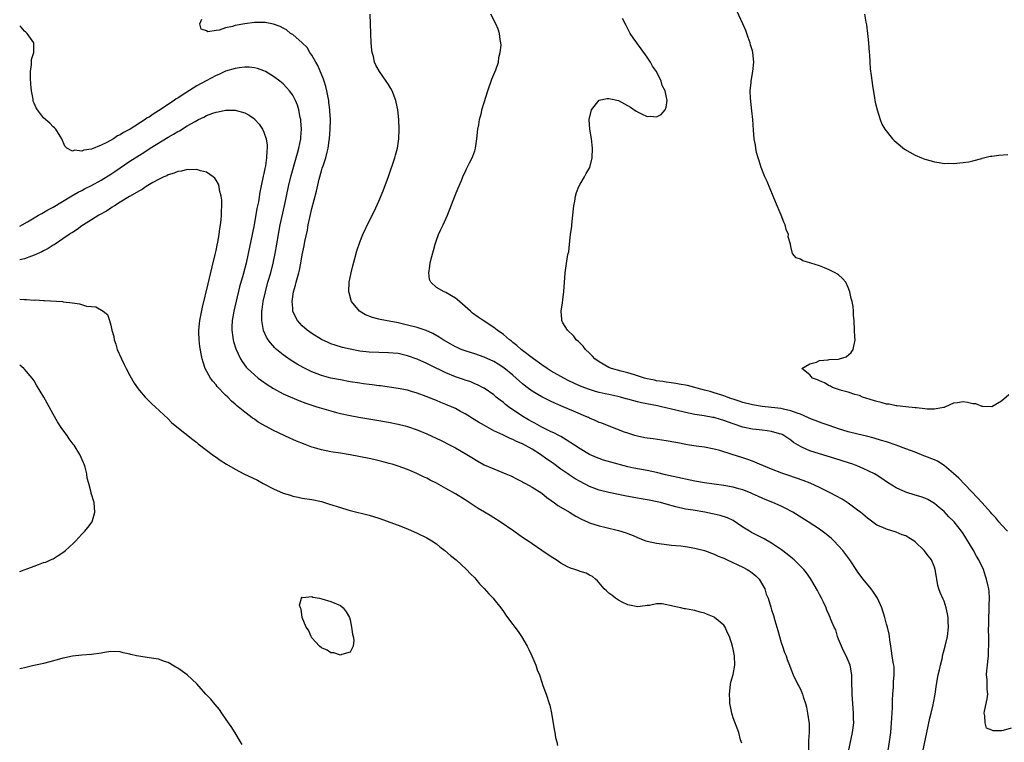
# Model space of a CAD drawing. Units: inches. Extents: x 2616000 to 2619000, y 1500000 to 1503000.
# Drawn here: x 2616000 to 2616206, y 1501105 to 1501256 of the extents above; entities that cross this region are included whole.
import ezdxf

# ---------------------------------------------------------------- set-up
doc = ezdxf.new("R2010")
doc.units = ezdxf.units.IN
doc.header["$MEASUREMENT"] = 0
doc.layers.add('LD26161500_2ft', color=200, linetype='Continuous')

msp = doc.modelspace()

# ---------------------------------------------------------------- linework, layer by layer
at = {"layer": 'LD26161500_2ft'}
for points, elevation in [([(2616188.6, 1501103), (2616189.42, 1501107), (2616190.05, 1501109.95), (2616190.33, 1501111), (2616190.74, 1501112.74), (2616190.81, 1501113.19), (2616191.13, 1501115), (2616191.41, 1501117), (2616191.8, 1501119), (2616192.06, 1501120.06), (2616192.25, 1501121), (2616192.65, 1501122.65), (2616192.71, 1501123), (2616193.23, 1501125), (2616193.7, 1501127), (2616193.91, 1501129), (2616193.86, 1501130.14), (2616193.84, 1501131), (2616193.72, 1501131.72), (2616193.48, 1501133), (2616193, 1501134.4), (2616192.83, 1501134.83), (2616192.19, 1501136.19), (2616191.92, 1501137), (2616191.68, 1501137.68), (2616191.49, 1501139), (2616191.4, 1501139.39), (2616191.18, 1501141), (2616191, 1501141.48), (2616190.37, 1501143), (2616189.79, 1501143.79), (2616188.85, 1501145), (2616187, 1501146.76), (2616186.69, 1501147), (2616185.66, 1501147.66), (2616185, 1501148.03), (2616184.28, 1501148.28), (2616183, 1501148.84), (2616181, 1501149.42), (2616180.2, 1501149.8), (2616179, 1501150.3), (2616177, 1501151.76), (2616175.54, 1501153), (2616175.23, 1501153.23), (2616173, 1501154.87), (2616171.7, 1501155.7), (2616170.41, 1501156.41), (2616169.26, 1501157), (2616167, 1501158.13), (2616165.04, 1501159.04), (2616163.61, 1501159.61), (2616160.62, 1501160.62), (2616159.14, 1501161.14), (2616157, 1501161.99), (2616155.32, 1501162.68), (2616154.48, 1501163), (2616153, 1501163.65), (2616152.01, 1501164.01), (2616151, 1501164.36), (2616148.78, 1501165), (2616146.16, 1501165.84), (2616145, 1501166.16), (2616143, 1501166.54), (2616141.24, 1501166.76), (2616139.89, 1501167), (2616139.12, 1501167.12), (2616137.45, 1501167.45), (2616137, 1501167.55), (2616135, 1501167.92), (2616132.28, 1501168.28), (2616131, 1501168.42), (2616130.53, 1501168.53), (2616129, 1501168.83), (2616128.45, 1501169), (2616127.37, 1501169.37), (2616127, 1501169.48), (2616126.27, 1501169.73), (2616123.06, 1501170.94), (2616121.56, 1501171.56), (2616121, 1501171.75), (2616120.16, 1501172.16), (2616119, 1501172.61), (2616118.75, 1501172.75), (2616118.2, 1501173), (2616116.15, 1501173.85), (2616113, 1501175.23), (2616111.76, 1501175.76), (2616111, 1501176.13), (2616110.39, 1501176.39), (2616109, 1501177.09), (2616107, 1501178.24), (2616105.98, 1501179), (2616105, 1501179.76), (2616103.66, 1501181), (2616103, 1501181.57), (2616101.11, 1501183.11), (2616099.92, 1501183.92), (2616099, 1501184.46), (2616097, 1501185.39), (2616095, 1501186.06), (2616093.45, 1501186.55), (2616093, 1501186.68), (2616092.18, 1501187), (2616091.36, 1501187.36), (2616091, 1501187.53), (2616090.05, 1501188.05), (2616088.41, 1501189), (2616087.57, 1501189.57), (2616086.28, 1501190.28), (2616084.9, 1501190.9), (2616083, 1501191.55), (2616081, 1501192.07), (2616079, 1501192.51), (2616076.4, 1501193), (2616075.25, 1501193.25), (2616075, 1501193.33), (2616073.68, 1501193.68), (2616072.24, 1501194.24), (2616070.93, 1501195), (2616069.25, 1501197), (2616069.18, 1501197.18), (2616068.77, 1501198.77), (2616068.73, 1501199), (2616068.81, 1501201), (2616069.18, 1501203), (2616069.54, 1501204.46), (2616069.98, 1501205.98), (2616070.41, 1501207.59), (2616071, 1501209.36), (2616071.68, 1501211), (2616073, 1501213.78), (2616074.08, 1501215.92), (2616075, 1501217.98), (2616075.9, 1501220.1), (2616077, 1501223.09), (2616078.34, 1501227), (2616078.47, 1501227.53), (2616078.91, 1501229), (2616079.18, 1501231), (2616079.24, 1501233), (2616079.16, 1501235), (2616078.95, 1501237), (2616078.6, 1501238.6), (2616078.53, 1501239), (2616077.79, 1501241), (2616077.51, 1501241.51), (2616077, 1501242.33), (2616076.54, 1501243), (2616075.11, 1501245), (2616074.36, 1501246.36), (2616074.1, 1501247), (2616073.86, 1501248.14), (2616073.62, 1501249), (2616073.52, 1501249.52), (2616073.39, 1501251), (2616073.29, 1501253), (2616073.25, 1501255), (2616073.16, 1501257)], 7898), ([(2616207, 1501107.89), (2616205.37, 1501107.37), (2616205, 1501107.33), (2616203.29, 1501107.29), (2616203, 1501107.47), (2616201.89, 1501107.89), (2616201.58, 1501109), (2616201.55, 1501110.45), (2616201.38, 1501111), (2616201.43, 1501111.43), (2616202.02, 1501113.98), (2616202.12, 1501115), (2616202, 1501116), (2616201.99, 1501118.01), (2616201.89, 1501119), (2616201.92, 1501119.92), (2616202.05, 1501121), (2616202.18, 1501121.82), (2616202.26, 1501123), (2616202.28, 1501124.28), (2616202.34, 1501125), (2616202.38, 1501125.62), (2616202.36, 1501127), (2616202.31, 1501128.31), (2616202.34, 1501129.66), (2616202.34, 1501131), (2616202.42, 1501132.42), (2616202.44, 1501133), (2616202.43, 1501133.57), (2616202.52, 1501135), (2616202.43, 1501136.43), (2616202.37, 1501137), (2616202.18, 1501137.82), (2616201.89, 1501139), (2616201.64, 1501139.64), (2616201.22, 1501141), (2616200.29, 1501143), (2616199.81, 1501143.81), (2616199.12, 1501145.12), (2616197, 1501148.51), (2616196.65, 1501149), (2616195.11, 1501151), (2616195, 1501151.12), (2616194.04, 1501152.04), (2616193, 1501153.12), (2616191.96, 1501153.96), (2616191, 1501154.81), (2616189.61, 1501155.61), (2616189, 1501155.93), (2616188.2, 1501156.2), (2616187, 1501156.54), (2616185, 1501157.14), (2616183, 1501158.08), (2616181.21, 1501159.21), (2616180.02, 1501160.02), (2616178.81, 1501160.81), (2616178.48, 1501161), (2616176.12, 1501162.12), (2616175, 1501162.59), (2616173.94, 1501163), (2616173.24, 1501163.24), (2616170.2, 1501164.2), (2616167, 1501165.18), (2616165, 1501165.83), (2616163.48, 1501166.52), (2616163, 1501166.71), (2616161.57, 1501167.57), (2616161, 1501168.01), (2616159.53, 1501169), (2616159.18, 1501169.18), (2616159, 1501169.26), (2616158.66, 1501169.34), (2616157, 1501169.86), (2616156.04, 1501169.96), (2616155, 1501170.14), (2616153.76, 1501170.24), (2616153, 1501170.33), (2616151, 1501170.73), (2616149, 1501171.43), (2616147, 1501172.17), (2616146.33, 1501172.33), (2616145, 1501172.73), (2616144.76, 1501172.76), (2616142.9, 1501173.1), (2616141, 1501173.37), (2616139, 1501173.78), (2616137, 1501174.26), (2616134.04, 1501175), (2616133.2, 1501175.19), (2616129.84, 1501175.84), (2616129, 1501176.05), (2616128.22, 1501176.22), (2616127, 1501176.58), (2616126.66, 1501176.66), (2616125.44, 1501177), (2616124.86, 1501177.14), (2616123, 1501177.54), (2616122.28, 1501177.72), (2616121, 1501178), (2616120.21, 1501178.21), (2616119, 1501178.6), (2616117.24, 1501179.24), (2616115.86, 1501179.86), (2616114.52, 1501180.52), (2616113.61, 1501181), (2616111, 1501182.47), (2616110.13, 1501183), (2616109, 1501183.75), (2616107.27, 1501185), (2616104.72, 1501187), (2616103.81, 1501187.81), (2616103, 1501188.43), (2616102.68, 1501188.68), (2616102.25, 1501189), (2616101, 1501190.08), (2616099.71, 1501191), (2616099, 1501191.57), (2616096.76, 1501193), (2616095.71, 1501193.71), (2616094.57, 1501194.57), (2616094.1, 1501195), (2616092.43, 1501196.43), (2616091.38, 1501197.38), (2616091, 1501197.71), (2616089, 1501198.88), (2616088.64, 1501199), (2616087, 1501199.9), (2616085.85, 1501201), (2616085.58, 1501201.58), (2616085.4, 1501203), (2616085.65, 1501204.35), (2616085.68, 1501205), (2616085.89, 1501205.89), (2616086.37, 1501207.63), (2616086.73, 1501209), (2616087, 1501209.78), (2616087.48, 1501211), (2616087.89, 1501211.89), (2616088.43, 1501213), (2616089.3, 1501215), (2616091, 1501219.34), (2616091.49, 1501220.51), (2616092.26, 1501222.26), (2616092.53, 1501223), (2616092.64, 1501223.36), (2616093, 1501224.03), (2616093.29, 1501224.71), (2616093.95, 1501225.95), (2616094.48, 1501227), (2616094.64, 1501227.36), (2616095, 1501228.43), (2616095.16, 1501229), (2616095.45, 1501231), (2616095.69, 1501233), (2616095.86, 1501233.86), (2616096.04, 1501235), (2616096.4, 1501236.4), (2616096.52, 1501237), (2616097, 1501238.57), (2616097.78, 1501241), (2616098.59, 1501243.41), (2616099.39, 1501245.39), (2616099.95, 1501247), (2616100.06, 1501247.94), (2616100.33, 1501249), (2616100.51, 1501250.51), (2616100.47, 1501251), (2616100.31, 1501251.69), (2616100.21, 1501253), (2616099.9, 1501253.9), (2616099.4, 1501255), (2616098.37, 1501257)], 7896), ([(2616206.5, 1501177.5), (2616205, 1501176.18), (2616203, 1501175.02), (2616201.09, 1501175.09), (2616201, 1501175.07), (2616199.62, 1501175.62), (2616199, 1501175.65), (2616197.91, 1501175.91), (2616197, 1501176.01), (2616195.81, 1501175.81), (2616195, 1501175.73), (2616193.31, 1501175), (2616193.1, 1501174.9), (2616193, 1501174.87), (2616192.88, 1501174.88), (2616191, 1501174.48), (2616189.51, 1501174.49), (2616189, 1501174.6), (2616187.24, 1501174.76), (2616187, 1501174.81), (2616185.03, 1501174.97), (2616183.21, 1501175.21), (2616183, 1501175.21), (2616181.53, 1501175.53), (2616181, 1501175.58), (2616179.89, 1501175.89), (2616179, 1501176.07), (2616178.3, 1501176.3), (2616175.99, 1501177), (2616175.33, 1501177.33), (2616175, 1501177.45), (2616174.4, 1501177.6), (2616173, 1501178.08), (2616171.59, 1501178.41), (2616169.73, 1501179), (2616169.29, 1501179.29), (2616169, 1501179.38), (2616168.02, 1501180.02), (2616167, 1501180.4), (2616166.61, 1501180.61), (2616165.52, 1501181), (2616165, 1501181.68), (2616163.29, 1501183), (2616165, 1501183.94), (2616166.34, 1501184.34), (2616167, 1501184.65), (2616168.8, 1501184.8), (2616169, 1501184.85), (2616170.94, 1501184.94), (2616171.2, 1501185), (2616172.56, 1501185.44), (2616173.63, 1501186.37), (2616174.06, 1501187), (2616174.46, 1501189), (2616174.37, 1501189.63), (2616174.33, 1501191), (2616174.22, 1501193), (2616174.1, 1501194.1), (2616174.1, 1501195), (2616174.03, 1501195.97), (2616173.8, 1501197), (2616173.61, 1501197.61), (2616173.35, 1501199), (2616173, 1501199.9), (2616172.49, 1501201), (2616171.81, 1501201.81), (2616171, 1501202.53), (2616170.73, 1501202.73), (2616170.29, 1501203), (2616169, 1501203.62), (2616168.04, 1501204.04), (2616167, 1501204.41), (2616165.2, 1501205), (2616165, 1501205.08), (2616163.49, 1501205.49), (2616163, 1501205.86), (2616162.11, 1501206.11), (2616161.38, 1501207), (2616161, 1501208.5), (2616160.92, 1501209), (2616160.49, 1501210.49), (2616160.54, 1501211), (2616160.02, 1501212.02), (2616159.86, 1501213), (2616159.54, 1501213.54), (2616159.02, 1501215), (2616157.79, 1501217.79), (2616157.36, 1501219), (2616156.06, 1501222.06), (2616155.62, 1501223), (2616154.8, 1501225), (2616154.38, 1501226.38), (2616154.16, 1501227), (2616153.87, 1501228.13), (2616153.69, 1501229), (2616153.63, 1501229.63), (2616153.37, 1501231), (2616153.22, 1501232.78), (2616153.07, 1501235), (2616152.84, 1501236.84), (2616152.56, 1501239.44), (2616152.55, 1501241), (2616152.74, 1501242.74), (2616152.73, 1501243), (2616153.09, 1501245), (2616153.26, 1501247), (2616153.09, 1501249), (2616153, 1501249.35), (2616152.6, 1501250.6), (2616152.54, 1501251), (2616152.12, 1501252.12), (2616151.83, 1501253), (2616151.6, 1501253.6), (2616150.96, 1501254.96), (2616149.71, 1501257.71)], 7892), ([(2616176.37, 1501257), (2616176.67, 1501255.33), (2616176.79, 1501254.79), (2616177.02, 1501253), (2616177.25, 1501251), (2616177.38, 1501249), (2616177.42, 1501248.58), (2616177.49, 1501247), (2616177.58, 1501245.58), (2616177.81, 1501244.19), (2616178.08, 1501242.08), (2616178.49, 1501239.51), (2616178.54, 1501239), (2616178.6, 1501238.6), (2616179.02, 1501237), (2616179.67, 1501235), (2616180.05, 1501234.05), (2616180.67, 1501233), (2616182.23, 1501231), (2616182.59, 1501230.59), (2616183, 1501230.26), (2616184.78, 1501228.78), (2616187, 1501227.56), (2616188.28, 1501227), (2616189, 1501226.72), (2616190.35, 1501226.35), (2616191, 1501226.13), (2616192.01, 1501226.01), (2616193, 1501225.83), (2616193.87, 1501225.87), (2616195, 1501225.83), (2616197, 1501225.99), (2616198.19, 1501226.19), (2616199, 1501226.38), (2616200.87, 1501226.87), (2616201, 1501226.91), (2616202.65, 1501227.35), (2616203, 1501227.37), (2616204.43, 1501227.57), (2616206.33, 1501227.67)], 7890), ([(2616173.05, 1501103), (2616173.92, 1501107), (2616174.15, 1501109), (2616174.12, 1501109.88), (2616174.12, 1501111), (2616173.84, 1501115), (2616173.82, 1501115.82), (2616173.75, 1501117), (2616173.73, 1501118.27), (2616173.74, 1501119), (2616173.43, 1501121), (2616173, 1501122.03), (2616172.57, 1501123), (2616172.04, 1501124.04), (2616171.56, 1501125), (2616171, 1501126.47), (2616170.77, 1501127), (2616170.39, 1501128.39), (2616170.09, 1501129), (2616169.4, 1501130.6), (2616169.25, 1501131), (2616169, 1501131.46), (2616168.53, 1501132.53), (2616168.37, 1501133), (2616167.84, 1501134.16), (2616167.43, 1501135), (2616167, 1501135.8), (2616166.61, 1501136.61), (2616166.4, 1501137), (2616165.13, 1501139.13), (2616164.29, 1501140.29), (2616163.7, 1501141), (2616163, 1501141.74), (2616161.71, 1501143), (2616161.33, 1501143.33), (2616160.23, 1501144.23), (2616159.1, 1501145.1), (2616157, 1501146.52), (2616155.42, 1501147.42), (2616152.77, 1501148.77), (2616152.36, 1501149), (2616151, 1501149.89), (2616149, 1501151.24), (2616147.79, 1501151.79), (2616146.28, 1501152.28), (2616145, 1501152.54), (2616144.65, 1501152.65), (2616143.09, 1501153), (2616140.59, 1501153.41), (2616139, 1501153.65), (2616137, 1501154.1), (2616135, 1501154.68), (2616133.77, 1501155), (2616133.14, 1501155.14), (2616131.47, 1501155.47), (2616129.77, 1501155.77), (2616129, 1501155.89), (2616126.38, 1501156.38), (2616123, 1501157.08), (2616121, 1501157.61), (2616119, 1501158.38), (2616117, 1501159.39), (2616115.98, 1501159.98), (2616114.76, 1501160.76), (2616114.45, 1501161), (2616113, 1501161.99), (2616111.26, 1501163.26), (2616110.07, 1501164.07), (2616108.78, 1501165), (2616107, 1501166.15), (2616105, 1501167.25), (2616103.76, 1501167.76), (2616103, 1501168.16), (2616102.38, 1501168.38), (2616100.88, 1501169.12), (2616099, 1501170.01), (2616097.08, 1501171.08), (2616095.82, 1501171.82), (2616094.58, 1501172.58), (2616093.94, 1501173), (2616093, 1501173.56), (2616092.05, 1501174.05), (2616091, 1501174.63), (2616090.18, 1501175), (2616089, 1501175.51), (2616087.91, 1501175.92), (2616087, 1501176.3), (2616086.49, 1501176.49), (2616084.84, 1501177.16), (2616083, 1501177.84), (2616081.78, 1501178.22), (2616081, 1501178.44), (2616079, 1501178.85), (2616075.35, 1501179.35), (2616075, 1501179.38), (2616073.58, 1501179.58), (2616073, 1501179.64), (2616071.81, 1501179.81), (2616071, 1501179.91), (2616069, 1501180.24), (2616067, 1501180.6), (2616065, 1501181), (2616063, 1501181.54), (2616062.1, 1501181.9), (2616061, 1501182.31), (2616059.2, 1501183.2), (2616057.91, 1501183.91), (2616056.67, 1501184.67), (2616055.48, 1501185.48), (2616055, 1501185.84), (2616053.61, 1501187), (2616053.29, 1501187.29), (2616052.34, 1501188.34), (2616051.88, 1501189), (2616051.53, 1501189.53), (2616050.92, 1501190.92), (2616050.53, 1501193), (2616050.55, 1501194.55), (2616050.58, 1501195), (2616050.65, 1501195.35), (2616050.87, 1501197), (2616051.3, 1501199), (2616051.84, 1501201), (2616052.43, 1501203), (2616052.93, 1501205), (2616053.31, 1501207), (2616053.66, 1501209), (2616054.18, 1501211.82), (2616054.42, 1501213), (2616055.28, 1501217), (2616056.12, 1501221), (2616056.69, 1501223.31), (2616057.75, 1501227), (2616058.01, 1501227.99), (2616058.3, 1501229), (2616058.69, 1501231), (2616058.69, 1501231.31), (2616058.83, 1501233), (2616058.73, 1501234.73), (2616058.69, 1501235), (2616058.58, 1501235.42), (2616058.28, 1501237), (2616057.99, 1501237.99), (2616057.57, 1501239), (2616057, 1501240.06), (2616056.33, 1501241), (2616055.72, 1501241.72), (2616055, 1501242.43), (2616054.7, 1501242.7), (2616054.34, 1501243), (2616053, 1501244.01), (2616051.3, 1501245), (2616051, 1501245.15), (2616049.63, 1501245.63), (2616049, 1501245.8), (2616047.91, 1501245.91), (2616047, 1501245.95), (2616045.81, 1501245.81), (2616045, 1501245.68), (2616043, 1501245.08), (2616041.57, 1501244.43), (2616041, 1501244.2), (2616038.91, 1501243.09), (2616037, 1501242.01), (2616033.9, 1501240.1), (2616033, 1501239.49), (2616032.68, 1501239.32), (2616032.26, 1501239), (2616029, 1501236.83), (2616027.85, 1501236.15), (2616027, 1501235.52), (2616026.65, 1501235.35), (2616026.22, 1501235), (2616023.05, 1501233), (2616021.68, 1501232.32), (2616021, 1501231.83), (2616020.41, 1501231.59), (2616019.61, 1501231), (2616018.17, 1501230.17), (2616017, 1501229.62), (2616015, 1501228.82), (2616013.37, 1501228.63), (2616013, 1501228.41), (2616011.43, 1501228.57), (2616011, 1501228.37), (2616009.81, 1501229), (2616009.42, 1501229.42), (2616008.83, 1501231), (2616008.46, 1501231.54), (2616007.52, 1501233), (2616007.27, 1501233.27), (2616007, 1501233.49), (2616006.26, 1501234.26), (2616005, 1501235.38), (2616003.74, 1501237), (2616003.46, 1501237.46), (2616003, 1501238.45), (2616002.84, 1501238.84), (2616002.8, 1501239), (2616002.78, 1501239.22), (2616002.48, 1501241), (2616002.34, 1501242.34), (2616002.28, 1501243.72), (2616002.26, 1501245), (2616002.49, 1501246.49), (2616002.44, 1501247.56), (2616002.95, 1501249), (2616002.96, 1501250.96), (2616002.95, 1501251), (2616001.53, 1501253), (2616001.26, 1501253.26), (2616001, 1501253.49), (2616000.29, 1501254.29), (2616000, 1501254.59)], 7902), ([(2616181.02, 1501101), (2616181.63, 1501105), (2616181.89, 1501107), (2616182.03, 1501109), (2616182.07, 1501109.93), (2616182.21, 1501112.21), (2616182.26, 1501113.74), (2616182.33, 1501115), (2616182.46, 1501116.46), (2616182.48, 1501117), (2616182.48, 1501117.52), (2616182.62, 1501119), (2616182.58, 1501120.58), (2616182.52, 1501121), (2616182.38, 1501121.62), (2616182.18, 1501123), (2616182.06, 1501124.06), (2616181.87, 1501125), (2616181.68, 1501126.32), (2616181.63, 1501127), (2616181.54, 1501127.54), (2616181.21, 1501129), (2616181, 1501129.63), (2616180.62, 1501131), (2616179.99, 1501133), (2616179.11, 1501135), (2616178.29, 1501136.29), (2616177.76, 1501137), (2616176.11, 1501139), (2616175, 1501140.47), (2616174.78, 1501140.78), (2616173.32, 1501143), (2616171.85, 1501145), (2616171, 1501145.95), (2616170.01, 1501147), (2616169.5, 1501147.5), (2616168.4, 1501148.4), (2616167, 1501149.43), (2616164.65, 1501151), (2616161.46, 1501153), (2616159.85, 1501153.85), (2616159, 1501154.24), (2616157.26, 1501155), (2616155.65, 1501155.65), (2616155, 1501155.9), (2616154.27, 1501156.27), (2616153, 1501156.8), (2616152.57, 1501157), (2616151, 1501157.63), (2616150.13, 1501157.87), (2616149, 1501158.22), (2616147, 1501158.59), (2616145, 1501158.84), (2616143, 1501159.11), (2616141, 1501159.48), (2616136.45, 1501160.45), (2616134.82, 1501160.82), (2616133, 1501161.25), (2616131, 1501161.67), (2616128.2, 1501162.2), (2616127, 1501162.47), (2616123.42, 1501163.42), (2616121.88, 1501163.88), (2616121, 1501164.18), (2616120.42, 1501164.42), (2616119, 1501165.03), (2616117, 1501166.22), (2616115.81, 1501167), (2616114.13, 1501168.13), (2616113, 1501168.76), (2616112.85, 1501168.85), (2616112.55, 1501169), (2616111.53, 1501169.53), (2616111, 1501169.76), (2616109.55, 1501170.45), (2616109, 1501170.74), (2616107.55, 1501171.55), (2616107, 1501171.83), (2616106.27, 1501172.27), (2616105.03, 1501173), (2616102.05, 1501175), (2616101.46, 1501175.46), (2616101, 1501175.87), (2616100.35, 1501176.35), (2616099.52, 1501177), (2616099, 1501177.47), (2616097, 1501178.86), (2616096.92, 1501178.92), (2616095.58, 1501179.58), (2616095, 1501179.81), (2616094.18, 1501180.18), (2616093, 1501180.54), (2616092.68, 1501180.68), (2616091, 1501181.26), (2616089, 1501182.08), (2616085.68, 1501183.68), (2616085, 1501184.02), (2616083, 1501184.93), (2616081, 1501185.66), (2616079, 1501186.11), (2616077, 1501186.29), (2616075, 1501186.33), (2616073, 1501186.41), (2616071, 1501186.64), (2616069, 1501187.01), (2616067.39, 1501187.39), (2616065.85, 1501187.85), (2616065, 1501188.16), (2616064.4, 1501188.4), (2616063, 1501189.06), (2616061, 1501190.29), (2616060, 1501191), (2616059, 1501191.88), (2616058, 1501193), (2616057.64, 1501193.64), (2616057.06, 1501195), (2616057, 1501195.62), (2616056.9, 1501197), (2616057.2, 1501199), (2616057.62, 1501200.38), (2616057.76, 1501201), (2616058.02, 1501202.02), (2616058.3, 1501203), (2616058.43, 1501203.57), (2616058.71, 1501205), (2616059, 1501206.76), (2616059.39, 1501208.61), (2616059.55, 1501209.55), (2616060.08, 1501211.92), (2616060.26, 1501213), (2616060.57, 1501214.57), (2616061, 1501216.42), (2616061.99, 1501220.01), (2616062.56, 1501222.56), (2616063, 1501224.25), (2616063.19, 1501224.81), (2616063.34, 1501225.34), (2616063.9, 1501227), (2616064.18, 1501228.18), (2616064.42, 1501229), (2616064.65, 1501230.65), (2616064.72, 1501231), (2616064.85, 1501233), (2616064.87, 1501235), (2616064.78, 1501236.78), (2616064.76, 1501237), (2616064.58, 1501238.58), (2616064.52, 1501239), (2616064.38, 1501239.62), (2616064.13, 1501241), (2616063.93, 1501241.93), (2616063.57, 1501243), (2616063.45, 1501243.45), (2616062.26, 1501246.26), (2616061.81, 1501247), (2616061, 1501248.45), (2616060.61, 1501249), (2616060.01, 1501250.01), (2616059, 1501251.04), (2616057, 1501252.74), (2616056.85, 1501252.85), (2616056.57, 1501253), (2616055.7, 1501253.7), (2616055, 1501254.08), (2616054.42, 1501254.42), (2616053, 1501254.94), (2616052.62, 1501255), (2616051.27, 1501255.27), (2616051, 1501255.3), (2616050.72, 1501255.28), (2616049, 1501255.24), (2616047, 1501254.98), (2616045, 1501254.64), (2616044.42, 1501254.42), (2616043, 1501254.15), (2616041.63, 1501253.63), (2616041, 1501253.6), (2616039.31, 1501253.31), (2616039, 1501253.51), (2616037.89, 1501253.89), (2616037.63, 1501255), (2616038.05, 1501255.95)], 7900), ([(2616206.24, 1501149), (2616205, 1501150.35), (2616204.48, 1501151), (2616203.79, 1501151.79), (2616203, 1501152.65), (2616202.72, 1501153), (2616200.96, 1501154.96), (2616200, 1501156), (2616196.06, 1501160.06), (2616195, 1501161.06), (2616193, 1501162.75), (2616191.62, 1501163.62), (2616191, 1501163.91), (2616189, 1501164.72), (2616188.78, 1501164.78), (2616187, 1501165.49), (2616185, 1501166.25), (2616183, 1501166.99), (2616181, 1501167.66), (2616179.98, 1501167.98), (2616178.43, 1501168.43), (2616176.83, 1501168.83), (2616175, 1501169.25), (2616173, 1501169.78), (2616171, 1501170.39), (2616169, 1501171.07), (2616167.58, 1501171.58), (2616167, 1501171.76), (2616166.12, 1501172.12), (2616165, 1501172.54), (2616164.7, 1501172.7), (2616163, 1501173.44), (2616162.34, 1501173.66), (2616161, 1501174.18), (2616159.51, 1501174.49), (2616159, 1501174.62), (2616157, 1501174.85), (2616155.05, 1501175.05), (2616153, 1501175.4), (2616151, 1501175.91), (2616150.2, 1501176.2), (2616149, 1501176.57), (2616148.69, 1501176.69), (2616147.7, 1501177), (2616147, 1501177.28), (2616146.6, 1501177.4), (2616145, 1501177.94), (2616144.18, 1501178.18), (2616143, 1501178.48), (2616139.42, 1501179.42), (2616137.73, 1501179.73), (2616137, 1501179.84), (2616136.01, 1501180.01), (2616135, 1501180.12), (2616134.28, 1501180.28), (2616133, 1501180.45), (2616132.56, 1501180.56), (2616131, 1501180.87), (2616130.49, 1501181), (2616129, 1501181.47), (2616128.35, 1501181.65), (2616127, 1501182.07), (2616125.57, 1501182.43), (2616123.56, 1501183), (2616123, 1501183.24), (2616121, 1501184.38), (2616120.08, 1501185), (2616119.59, 1501185.59), (2616119, 1501186.18), (2616118.11, 1501187), (2616117.67, 1501187.67), (2616117, 1501188.32), (2616116.68, 1501188.67), (2616116.18, 1501189), (2616115.72, 1501189.72), (2616114.35, 1501191), (2616113.44, 1501192.56), (2616113.23, 1501193), (2616113.23, 1501193.23), (2616113.06, 1501195), (2616113.32, 1501196.68), (2616113.4, 1501197.4), (2616113.61, 1501199), (2616113.93, 1501203), (2616114.38, 1501206.38), (2616114.53, 1501207), (2616114.63, 1501207.37), (2616114.79, 1501209), (2616115.01, 1501211), (2616115.27, 1501212.73), (2616115.29, 1501213), (2616115.53, 1501215), (2616115.64, 1501216.36), (2616115.74, 1501217), (2616115.93, 1501217.93), (2616116.05, 1501219), (2616116.23, 1501219.77), (2616116.74, 1501221), (2616117, 1501221.49), (2616117.91, 1501223), (2616118.29, 1501223.71), (2616119.02, 1501225), (2616119.54, 1501227), (2616119.61, 1501229), (2616119.38, 1501231), (2616119.04, 1501233), (2616118.93, 1501235), (2616119.36, 1501237), (2616120.99, 1501239.01), (2616122.64, 1501239.36), (2616123, 1501239.38), (2616125, 1501239), (2616126.27, 1501238.27), (2616127.57, 1501237.57), (2616128.73, 1501236.73), (2616129.83, 1501236.17), (2616131, 1501235.66), (2616131.72, 1501235.72), (2616133, 1501235.54), (2616133.93, 1501236.07), (2616134.81, 1501237), (2616135, 1501237.59), (2616135.2, 1501239), (2616135, 1501239.97), (2616134.75, 1501241), (2616134.14, 1501242.14), (2616133.92, 1501243), (2616132.98, 1501245), (2616132.15, 1501246.15), (2616131.71, 1501247), (2616131, 1501248.04), (2616129.75, 1501249.75), (2616129, 1501250.81), (2616128.84, 1501251), (2616128.08, 1501252.08), (2616127.49, 1501253), (2616127, 1501253.96), (2616126.62, 1501254.62), (2616125.9, 1501256.1)], 7894), ([(2616000, 1501212.73), (2616000.53, 1501213), (2616001.62, 1501213.62), (2616003, 1501214.45), (2616003.96, 1501215), (2616004.61, 1501215.39), (2616005, 1501215.58), (2616005.89, 1501216.11), (2616007, 1501216.69), (2616010.92, 1501219.08), (2616012.18, 1501219.82), (2616013, 1501220.21), (2616013.51, 1501220.49), (2616015, 1501221.25), (2616017, 1501222.34), (2616019, 1501223.56), (2616019.87, 1501224.13), (2616023, 1501226.27), (2616025, 1501227.57), (2616025.89, 1501228.11), (2616027.27, 1501229), (2616031, 1501231.31), (2616032.09, 1501231.91), (2616033, 1501232.5), (2616033.34, 1501232.66), (2616035, 1501233.67), (2616036.61, 1501234.61), (2616037.36, 1501235), (2616038.48, 1501235.52), (2616039, 1501235.82), (2616040.31, 1501236.31), (2616041, 1501236.54), (2616041.42, 1501236.58), (2616043, 1501236.93), (2616045, 1501236.93), (2616047, 1501236.38), (2616047.9, 1501235.9), (2616049, 1501235.12), (2616049.13, 1501235), (2616050, 1501234), (2616050.69, 1501233), (2616051, 1501232.35), (2616051.45, 1501231), (2616051.67, 1501229.67), (2616051.67, 1501229), (2616051.57, 1501228.43), (2616051.56, 1501227), (2616051.33, 1501225.33), (2616051.2, 1501224.8), (2616051, 1501223.74), (2616050.86, 1501223.14), (2616050.8, 1501222.8), (2616050.16, 1501219.84), (2616049.83, 1501217.83), (2616049.55, 1501216.45), (2616048.97, 1501212.97), (2616048.57, 1501211), (2616047.71, 1501207), (2616047.26, 1501205), (2616046.63, 1501202.63), (2616045.92, 1501200.08), (2616044.72, 1501195), (2616044.37, 1501193), (2616044.33, 1501191.67), (2616044.3, 1501191), (2616044.52, 1501189.48), (2616044.57, 1501189), (2616044.65, 1501188.65), (2616045.11, 1501187.11), (2616046.12, 1501185), (2616046.45, 1501184.45), (2616047.31, 1501183.31), (2616047.59, 1501183), (2616049, 1501181.64), (2616049.77, 1501181), (2616050.46, 1501180.46), (2616051.64, 1501179.64), (2616053, 1501178.8), (2616055, 1501177.73), (2616055.49, 1501177.49), (2616058.29, 1501176.29), (2616059.75, 1501175.75), (2616061, 1501175.32), (2616062.05, 1501175), (2616063, 1501174.68), (2616065, 1501174.12), (2616066.16, 1501173.84), (2616067, 1501173.62), (2616069, 1501173.17), (2616070.83, 1501172.83), (2616075, 1501172.16), (2616077, 1501171.79), (2616079, 1501171.37), (2616080.52, 1501171), (2616081, 1501170.87), (2616083, 1501170.2), (2616085, 1501169.36), (2616087.97, 1501167.97), (2616089.88, 1501167), (2616091, 1501166.41), (2616093, 1501165.26), (2616094.38, 1501164.38), (2616095.63, 1501163.63), (2616097, 1501162.91), (2616099, 1501162.01), (2616101.54, 1501161), (2616102.56, 1501160.56), (2616103.87, 1501159.87), (2616105, 1501159.31), (2616105.19, 1501159.19), (2616105.58, 1501159), (2616107, 1501158.24), (2616109, 1501156.97), (2616110.04, 1501156.04), (2616111, 1501155.41), (2616111.22, 1501155.22), (2616111.59, 1501155), (2616112.39, 1501154.39), (2616113, 1501154.06), (2616114.8, 1501153), (2616116.15, 1501152.15), (2616117.47, 1501151.47), (2616118.54, 1501151), (2616119, 1501150.78), (2616121, 1501150.11), (2616122.15, 1501149.85), (2616125, 1501149.17), (2616126.66, 1501148.66), (2616127, 1501148.51), (2616128.12, 1501148.12), (2616129, 1501147.68), (2616129.51, 1501147.51), (2616130.77, 1501147), (2616131, 1501146.92), (2616133, 1501146.5), (2616133.54, 1501146.46), (2616136.1, 1501146.1), (2616137, 1501146.06), (2616138.05, 1501145.95), (2616139, 1501145.81), (2616141, 1501145.47), (2616143, 1501145), (2616145, 1501144.24), (2616145.83, 1501143.83), (2616147, 1501143.35), (2616147.72, 1501143), (2616151, 1501141.49), (2616151.9, 1501141), (2616152.58, 1501140.58), (2616153.72, 1501139.72), (2616154.39, 1501139), (2616155.58, 1501137), (2616155.88, 1501135.88), (2616156.27, 1501135), (2616156.84, 1501133.16), (2616157, 1501132.59), (2616157.39, 1501131.39), (2616157.65, 1501130.35), (2616158.29, 1501128.29), (2616158.65, 1501127), (2616159, 1501125.8), (2616159.28, 1501125), (2616159.7, 1501123.7), (2616160.03, 1501123), (2616160.25, 1501122.25), (2616160.73, 1501121), (2616161, 1501120.25), (2616161.49, 1501119), (2616162.49, 1501117), (2616162.67, 1501116.68), (2616163, 1501116.01), (2616163.31, 1501115.31), (2616163.42, 1501115), (2616163.58, 1501114.42), (2616164.05, 1501113), (2616164.26, 1501112.26), (2616164.49, 1501111), (2616164.81, 1501108.81), (2616164.83, 1501107), (2616164.73, 1501105.27), (2616164.67, 1501103)], 7904), ([(2616150.76, 1501104.76), (2616150.54, 1501105.46), (2616150.17, 1501107), (2616149, 1501110.03), (2616148.7, 1501111), (2616148.39, 1501112.39), (2616148.31, 1501113), (2616148.3, 1501113.7), (2616148.2, 1501115), (2616148.4, 1501117), (2616148.51, 1501117.49), (2616149, 1501119.1), (2616149.34, 1501121), (2616149.27, 1501123), (2616149, 1501124.35), (2616148.82, 1501125), (2616148.18, 1501127), (2616147.81, 1501127.81), (2616147.32, 1501129), (2616147, 1501129.41), (2616145.07, 1501131), (2616145, 1501131.05), (2616143.6, 1501131.6), (2616143, 1501131.91), (2616142.1, 1501132.1), (2616141, 1501132.48), (2616140.52, 1501132.52), (2616139, 1501132.8), (2616138.81, 1501132.81), (2616138.05, 1501133), (2616137, 1501133.2), (2616136.71, 1501133.29), (2616134.17, 1501133.83), (2616133, 1501133.82), (2616131.5, 1501133.5), (2616131, 1501133.47), (2616130.6, 1501133.4), (2616129, 1501133.24), (2616128.74, 1501133.26), (2616127, 1501133.65), (2616125.82, 1501134.18), (2616125, 1501134.59), (2616124.44, 1501135), (2616123.65, 1501135.65), (2616123, 1501136.1), (2616122.55, 1501136.55), (2616122.05, 1501137), (2616121, 1501138.21), (2616120.64, 1501138.64), (2616120.21, 1501139), (2616119.58, 1501139.58), (2616119, 1501139.84), (2616118.28, 1501140.28), (2616117, 1501140.61), (2616116.73, 1501140.73), (2616115.93, 1501141), (2616115, 1501141.27), (2616114.41, 1501141.59), (2616113, 1501142.31), (2616112.01, 1501143), (2616111, 1501143.65), (2616109.04, 1501145), (2616107, 1501146.35), (2616106.07, 1501147), (2616105.42, 1501147.42), (2616104.24, 1501148.24), (2616103.2, 1501149), (2616100.31, 1501151), (2616099, 1501151.83), (2616098.26, 1501152.26), (2616097.04, 1501153), (2616095.74, 1501153.74), (2616093, 1501155.54), (2616091, 1501156.8), (2616089, 1501157.93), (2616087, 1501159.02), (2616085.68, 1501159.68), (2616085, 1501160.06), (2616084.35, 1501160.35), (2616082.93, 1501161.07), (2616081, 1501161.9), (2616079, 1501162.62), (2616077.77, 1501163), (2616077.18, 1501163.18), (2616075.6, 1501163.6), (2616073.97, 1501163.97), (2616073, 1501164.17), (2616069, 1501164.94), (2616067, 1501165.28), (2616065, 1501165.6), (2616063, 1501165.98), (2616061.59, 1501166.41), (2616061, 1501166.57), (2616059.24, 1501167.24), (2616057.82, 1501167.82), (2616057, 1501168.19), (2616056.43, 1501168.43), (2616053, 1501170.05), (2616049.81, 1501171.81), (2616049, 1501172.4), (2616048.63, 1501172.63), (2616048.19, 1501173), (2616047, 1501173.87), (2616045.65, 1501175), (2616045.28, 1501175.28), (2616045, 1501175.53), (2616044.2, 1501176.2), (2616043.44, 1501177), (2616043, 1501177.42), (2616041.26, 1501179.26), (2616041, 1501179.61), (2616040.34, 1501180.34), (2616039.87, 1501181), (2616038.74, 1501183), (2616038.29, 1501184.29), (2616038.08, 1501185), (2616037.91, 1501186.09), (2616037.6, 1501187.6), (2616037.46, 1501189), (2616037.42, 1501190.58), (2616037.39, 1501191), (2616037.61, 1501193), (2616038.2, 1501195.8), (2616039.32, 1501200.68), (2616040.21, 1501204.21), (2616040.83, 1501206.83), (2616041, 1501207.61), (2616041.23, 1501208.77), (2616041.37, 1501209.37), (2616041.65, 1501211), (2616041.78, 1501212.22), (2616041.94, 1501213), (2616042.08, 1501214.08), (2616042.13, 1501215), (2616042.12, 1501215.88), (2616042.21, 1501217), (2616042.19, 1501218.19), (2616042.09, 1501219), (2616041.73, 1501220.27), (2616041.62, 1501221), (2616041.5, 1501221.5), (2616041, 1501222.33), (2616040.73, 1501222.73), (2616040.42, 1501223), (2616039, 1501224), (2616037.72, 1501224.28), (2616037, 1501224.54), (2616035.51, 1501224.49), (2616035, 1501224.55), (2616033.77, 1501224.23), (2616033, 1501224.14), (2616032.22, 1501223.78), (2616031, 1501223.42), (2616030.74, 1501223.26), (2616030.12, 1501223), (2616029, 1501222.44), (2616027.83, 1501221.83), (2616026.43, 1501221), (2616025.59, 1501220.41), (2616025, 1501220.14), (2616022.91, 1501218.91), (2616021, 1501217.71), (2616019.82, 1501217), (2616019.34, 1501216.66), (2616019, 1501216.48), (2616018.11, 1501215.89), (2616016.51, 1501215), (2616015, 1501214.03), (2616013.33, 1501213), (2616013, 1501212.77), (2616012, 1501212), (2616011, 1501211.42), (2616010.76, 1501211.24), (2616010.33, 1501211), (2616009, 1501210.06), (2616007.38, 1501209), (2616007.17, 1501208.83), (2616007, 1501208.75), (2616005.97, 1501208.03), (2616005, 1501207.58), (2616004.64, 1501207.36), (2616003, 1501206.64), (2616002.49, 1501206.49), (2616001, 1501205.93), (2616000, 1501205.69)], 7906), ([(2616000, 1501197.5), (2616001, 1501197.44), (2616001.43, 1501197.44), (2616003, 1501197.3), (2616003.31, 1501197.31), (2616005, 1501197.18), (2616005.2, 1501197.2), (2616008.96, 1501196.96), (2616009.07, 1501196.93), (2616011, 1501196.71), (2616012.5, 1501196.5), (2616013.95, 1501196.05), (2616015, 1501195.95), (2616015.91, 1501195.91), (2616017.41, 1501195), (2616018.31, 1501194.31), (2616018.72, 1501193), (2616019, 1501192.04), (2616019.23, 1501191), (2616019.65, 1501189.65), (2616019.7, 1501189), (2616020.1, 1501188.1), (2616020.38, 1501187), (2616021.24, 1501185), (2616021.84, 1501183.84), (2616022.22, 1501183), (2616023, 1501181.5), (2616023.92, 1501179.92), (2616024.73, 1501178.73), (2616025, 1501178.4), (2616026.2, 1501177), (2616026.59, 1501176.59), (2616027.59, 1501175.59), (2616028.27, 1501175), (2616031, 1501172.5), (2616031.73, 1501171.73), (2616032.81, 1501170.81), (2616036.17, 1501168.17), (2616037, 1501167.57), (2616037.29, 1501167.29), (2616039, 1501165.97), (2616040.22, 1501165), (2616040.67, 1501164.67), (2616041, 1501164.47), (2616041.84, 1501163.84), (2616043.16, 1501163), (2616045, 1501161.95), (2616046.82, 1501161), (2616049.67, 1501159.67), (2616050.83, 1501159), (2616053, 1501157.88), (2616055, 1501156.98), (2616056.52, 1501156.52), (2616057, 1501156.33), (2616058.12, 1501156.12), (2616059, 1501155.92), (2616061, 1501155.61), (2616063, 1501155.19), (2616064.69, 1501154.69), (2616067, 1501153.94), (2616068.51, 1501153.49), (2616069, 1501153.35), (2616073, 1501152.36), (2616075, 1501151.73), (2616079, 1501150.27), (2616081, 1501149.5), (2616083, 1501148.61), (2616085, 1501147.6), (2616086.03, 1501147), (2616087, 1501146.36), (2616087.76, 1501145.76), (2616088.78, 1501145), (2616089.94, 1501143.94), (2616091.11, 1501143), (2616093.32, 1501141), (2616094.11, 1501140.11), (2616095, 1501139.24), (2616095.23, 1501139), (2616096.02, 1501138.02), (2616097, 1501137.07), (2616097.95, 1501135.95), (2616098.86, 1501135), (2616099, 1501134.83), (2616100.43, 1501133), (2616101, 1501132.23), (2616101.49, 1501131.49), (2616101.85, 1501131), (2616103, 1501129.55), (2616103.39, 1501129), (2616104.1, 1501128.09), (2616104.78, 1501127), (2616105.99, 1501125), (2616106.31, 1501124.31), (2616106.96, 1501123), (2616107.8, 1501121), (2616108.07, 1501120.07), (2616108.52, 1501119), (2616109, 1501117.48), (2616109.19, 1501117), (2616109.64, 1501115.64), (2616109.91, 1501115), (2616110.58, 1501113), (2616110.66, 1501112.66), (2616111.02, 1501111.02), (2616111.58, 1501107.58), (2616111.73, 1501107), (2616111.9, 1501105.9), (2616112.16, 1501105), (2616112.27, 1501104.27)], 7908), ([(2616000, 1501140.58), (2616000.92, 1501140.92), (2616002.47, 1501141.53), (2616003, 1501141.73), (2616003.96, 1501142.04), (2616005, 1501142.45), (2616005.43, 1501142.57), (2616006.45, 1501143), (2616007, 1501143.27), (2616007.8, 1501143.8), (2616009, 1501144.55), (2616009.57, 1501145), (2616010.32, 1501145.68), (2616011.35, 1501146.65), (2616011.71, 1501147), (2616013, 1501148.41), (2616013.61, 1501149), (2616014.23, 1501149.77), (2616015.11, 1501151), (2616015.69, 1501153), (2616015.53, 1501155), (2616014.93, 1501156.93), (2616014.9, 1501157.1), (2616014.41, 1501159), (2616014.1, 1501160.1), (2616013.99, 1501161), (2616013.64, 1501162.36), (2616013.44, 1501163), (2616013.3, 1501163.3), (2616012.58, 1501165), (2616011.34, 1501167), (2616011.19, 1501167.19), (2616010.33, 1501168.33), (2616009.88, 1501169), (2616009, 1501170.2), (2616008.67, 1501170.67), (2616007.89, 1501171.89), (2616007, 1501173.46), (2616005.76, 1501175.76), (2616005.06, 1501177), (2616003.54, 1501179.54), (2616003, 1501180.39), (2616002.57, 1501181), (2616001, 1501182.87), (2616000.87, 1501183), (2616000, 1501183.71)], 7910), ([(2616046.48, 1501104.48), (2616046.12, 1501105), (2616045, 1501106.9), (2616044.19, 1501108.19), (2616043.58, 1501109), (2616043, 1501109.9), (2616042.23, 1501111), (2616041.74, 1501111.74), (2616040.84, 1501112.84), (2616039.91, 1501113.91), (2616038.86, 1501115), (2616037, 1501117.13), (2616035, 1501118.98), (2616033, 1501120.4), (2616032.63, 1501120.63), (2616031.94, 1501121), (2616031.38, 1501121.38), (2616031, 1501121.56), (2616030.23, 1501121.77), (2616029, 1501122.26), (2616027.54, 1501122.46), (2616027, 1501122.59), (2616024.88, 1501122.88), (2616024.4, 1501123), (2616023.24, 1501123.24), (2616023, 1501123.32), (2616021.63, 1501123.63), (2616021, 1501123.84), (2616019, 1501123.89), (2616017.68, 1501123.68), (2616017, 1501123.55), (2616015, 1501123.27), (2616013, 1501123.09), (2616011, 1501122.88), (2616009.41, 1501122.59), (2616009, 1501122.5), (2616008.31, 1501122.31), (2616006.28, 1501121.72), (2616005, 1501121.41), (2616004.69, 1501121.31), (2616002.95, 1501120.95), (2616001, 1501120.48), (2616000.37, 1501120.37), (2616000, 1501120.29)], 7908)]:
    msp.add_lwpolyline(points, dxfattribs=dict(at, elevation=elevation))
at = {"layer": 'LD26161500_2ft', "elevation": 7910}
msp.add_lwpolyline([(2616069.3, 1501129), (2616069.48, 1501127.48), (2616069.62, 1501127), (2616069.75, 1501126.25), (2616069.6, 1501125), (2616069, 1501123.75), (2616067.24, 1501123.24), (2616067, 1501123.09), (2616065.62, 1501123.62), (2616065, 1501123.61), (2616064.2, 1501124.2), (2616063, 1501124.68), (2616062.63, 1501125), (2616061, 1501126.75), (2616060.84, 1501127), (2616060.33, 1501128.33), (2616059.85, 1501129), (2616058.96, 1501131), (2616058.76, 1501132.76), (2616058.6, 1501133), (2616058.42, 1501133.58), (2616058.81, 1501135), (2616059, 1501135.25), (2616059.14, 1501135.14), (2616061, 1501135.37), (2616061.23, 1501135.23), (2616062.63, 1501135), (2616063.1, 1501134.9), (2616065, 1501134.32), (2616067, 1501133.48), (2616067.56, 1501133), (2616068.16, 1501132.16), (2616068.85, 1501131), (2616069, 1501130.5)], close=True, dxfattribs=at)

doc.saveas('drawing.dxf')
